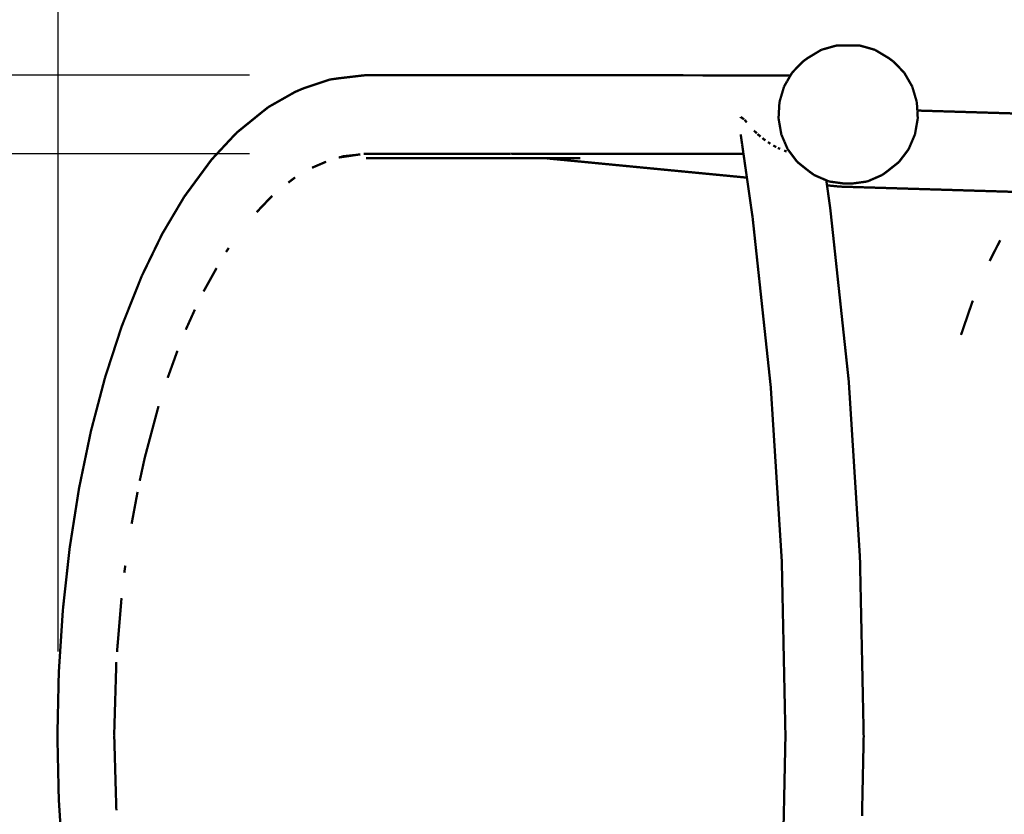
# Model space of a CAD drawing. Units: millimetres. Extents: x -5503 to 5502, y -7675 to 7677.
# Drawn here: x -3233 to -2810, y -34 to 307 of the extents above; entities that cross this region are included whole.
import ezdxf

# ---------------------------------------------------------------- set-up
doc = ezdxf.new("R2010")
doc.units = ezdxf.units.MM
doc.layers.add('ProfileEdges', color=7, linetype='Continuous')
doc.styles.add('arial', font='arial.ttf')
doc.dimstyles.new('IS_1-50(mm)', dxfattribs={"dimtxt": 100, "dimasz": 100, "dimexe": 10, "dimexo": 50, "dimgap": 10, "dimtad": 1, "dimdec": 0, "dimrnd": 0.5, "dimzin": 0, "dimtxsty": 'arial', "dimcen": 50, "dimclrd": 256, "dimclre": 256, "dimclrt": 256, "dimadec": 1, "dimazin": 0, "dimtfac": 1, "dimtdec": 0, "dimtmove": 0, "dimatfit": 3, "dimfxl": 0, "dimtolj": 1, "dimtzin": 0, "dimlwd": -1, "dimlwe": -1, "dimarcsym": 0})

# ---------------------------------------------------------------- blocks, each defined once
blk = doc.blocks.new('*D3')
for p, q in [((-3266.76, 1783.82), (-3828.95, 1783.82)), ((-3818.95, 1683.82), (-3818.95, -1683.55)), ((-3266.76, -1783.55), (-3828.95, -1783.55))]:
    blk.add_line(p, q)
for points in [[(-3802.28, 1683.82), (-3835.62, 1683.82), (-3818.95, 1783.82)], [(-3835.62, -1683.55), (-3802.28, -1683.55), (-3818.95, -1783.55)]]:
    blk.add_solid(points)
at = {"layer": 'Defpoints', "color": 0}
for p in [(-3216.76, 1783.82), (-3818.95, -1783.55), (-3216.76, -1783.55)]:
    blk.add_point(p, dxfattribs=at)
at = {"insert": (-3880.04, 0.14), "char_height": 100, "attachment_point": 5, "rotation": 90, "style": 'arial'}
blk.add_mtext('\\A1;3568', dxfattribs=at)
blk = doc.blocks.new('*D4')
for p, q in [((-3216.76, 1833.82), (-3216.76, 2270.2)), ((3950.15, 315.93), (3950.15, 2270.2)), ((3850.15, 2260.2), (-3116.76, 2260.2))]:
    blk.add_line(p, q)
for points in [[(-3116.76, 2276.87), (-3116.76, 2243.53), (-3216.76, 2260.2)], [(3850.15, 2243.53), (3850.15, 2276.87), (3950.15, 2260.2)]]:
    blk.add_solid(points)
at = {"layer": 'Defpoints', "color": 0}
for p in [(-3216.76, 2260.2), (-3216.76, 1783.82), (3950.15, 265.93)]:
    blk.add_point(p, dxfattribs=at)
at = {"insert": (366.69, 2321.26), "char_height": 100, "attachment_point": 5, "style": 'arial'}
blk.add_mtext('\\A1;7167', dxfattribs=at)
blk = doc.blocks.new('*D5')
for p, q in [((-3216.37, 36.25), (-3216.37, 537.73)), ((1966.83, 299), (1966.83, 537.73)), ((1866.83, 527.73), (-3116.37, 527.73))]:
    blk.add_line(p, q)
for points in [[(-3116.37, 544.4), (-3116.37, 511.07), (-3216.37, 527.73)], [(1866.83, 511.07), (1866.83, 544.4), (1966.83, 527.73)]]:
    blk.add_solid(points)
at = {"layer": 'Defpoints', "color": 0}
for p in [(-3216.37, 527.73), (1966.83, 249), (-3216.37, -13.75)]:
    blk.add_point(p, dxfattribs=at)
at = {"insert": (-624.77, 588.83), "char_height": 100, "attachment_point": 5, "style": 'arial'}
blk.add_mtext('\\A1;5183', dxfattribs=at)
blk = doc.blocks.new('*D6')
for p, q in [((-3134.11, 249.93), (-3344.91, 249.93)), ((-3334.91, 149.93), (-3334.91, -150.14)), ((-3133.14, -250.14), (-3344.91, -250.14))]:
    blk.add_line(p, q)
for points in [[(-3318.25, 149.93), (-3351.58, 149.93), (-3334.91, 249.93)], [(-3351.58, -150.14), (-3318.25, -150.14), (-3334.91, -250.14)]]:
    blk.add_solid(points)
at = {"layer": 'Defpoints', "color": 0}
for p in [(-3084.11, 249.93), (-3334.91, -250.14), (-3083.14, -250.14)]:
    blk.add_point(p, dxfattribs=at)
at = {"insert": (-3395.97, -0.1), "char_height": 100, "attachment_point": 5, "rotation": 90, "style": 'arial'}
blk.add_mtext('\\A1;500', dxfattribs=at)
blk = doc.blocks.new('*D7')
for p, q in [((-3134.11, 283.6), (-3527.42, 283.6)), ((-3517.42, 183.6), (-3517.42, -183.77)), ((-3133.14, -283.77), (-3527.42, -283.77))]:
    blk.add_line(p, q)
for points in [[(-3500.75, 183.6), (-3534.09, 183.6), (-3517.42, 283.6)], [(-3534.09, -183.77), (-3500.75, -183.77), (-3517.42, -283.77)]]:
    blk.add_solid(points)
at = {"layer": 'Defpoints', "color": 0}
for p in [(-3084.11, 283.6), (-3517.42, -283.77), (-3083.14, -283.77)]:
    blk.add_point(p, dxfattribs=at)
at = {"insert": (-3578.48, -0.09), "char_height": 100, "attachment_point": 5, "rotation": 90, "style": 'arial'}
blk.add_mtext('\\A1;568', dxfattribs=at)

msp = doc.modelspace()

# ---------------------------------------------------------------- linework, layer by layer
at = {"layer": 'ProfileEdges'}
for points in [[(-2881.89, 296.4, 1, 1, 0), (-2888.5, 294.54, 1, 1, 0)], [(-2881.89, 296.4, 1, 1, 0), (-2872.13, 296.4, 1, 1, 0)], [(-2865.52, 294.54, 1, 1, 0), (-2872.13, 296.4, 1, 1, 0)], [(-2888.5, 294.54, 1, 1, 0), (-2894.47, 290.94, 1, 1, 0)], [(-2859.55, 290.94, 1, 1, 0), (-2865.52, 294.54, 1, 1, 0)], [(-2896.4, 289.54, 1, 1, 0), (-2901.08, 284.73, 1, 1, 0)], [(-2896.4, 289.54, 1, 1, 0), (-2894.47, 290.94, 1, 1, 0)], [(-2859.55, 290.94, 1, 1, 0), (-2857.62, 289.54, 1, 1, 0)], [(-2852.94, 284.73, 1, 1, 0), (-2857.62, 289.54, 1, 1, 0)], [(-3095.85, 282.29, 1, 1, 0), (-3085.07, 283.56, 1, 1, 0)], [(-3084.11, 283.6, 1, 1, 0), (-3085.07, 283.56, 1, 1, 0)], [(-3084.11, 283.6, 1, 1, 0), (-2901.76, 283.56, 1, 1, 0)], [(-2901.91, 283.3, 1, 1, 0), (-2902.22, 282.77, 1, 1, 0)], [(-2901.76, 283.56, 1, 1, 0), (-2901.91, 283.3, 1, 1, 0)], [(-2901.08, 284.73, 1, 1, 0), (-2901.76, 283.56, 1, 1, 0)], [(-2852.94, 284.73, 1, 1, 0), (-2849.5, 278.79, 1, 1, 0)], [(-3099.62, 281.77, 1, 1, 0), (-3111.27, 277.86, 1, 1, 0)], [(-3095.85, 282.29, 1, 1, 0), (-3099.62, 281.77, 1, 1, 0)], [(-2904.52, 278.79, 1, 1, 0), (-2904.68, 278.28, 1, 1, 0)], [(-2903.98, 279.73, 1, 1, 0), (-2904.52, 278.79, 1, 1, 0)], [(-2903.26, 280.97, 1, 1, 0), (-2903.98, 279.73, 1, 1, 0)], [(-2903.24, 281.01, 1, 1, 0), (-2903.26, 280.97, 1, 1, 0)], [(-2902.67, 281.99, 1, 1, 0), (-2903.24, 281.01, 1, 1, 0)], [(-2902.22, 282.77, 1, 1, 0), (-2902.67, 281.99, 1, 1, 0)], [(-2849.5, 278.79, 1, 1, 0), (-2847.51, 272.11, 1, 1, 0)], [(-3126.03, 269.95, 1, 1, 0), (-3114.61, 276.42, 1, 1, 0)], [(-3114.61, 276.42, 1, 1, 0), (-3111.27, 277.86, 1, 1, 0)], [(-2905.69, 274.86, 1, 1, 0), (-2906.26, 272.95, 1, 1, 0)], [(-2905.16, 276.65, 1, 1, 0), (-2905.69, 274.86, 1, 1, 0)], [(-2904.68, 278.28, 1, 1, 0), (-2905.16, 276.65, 1, 1, 0)], [(-2906.58, 270.94, 1, 1, 0), (-2906.7, 268.86, 1, 1, 0)], [(-2906.51, 272.11, 1, 1, 0), (-2906.58, 270.94, 1, 1, 0)], [(-2906.26, 272.95, 1, 1, 0), (-2906.51, 272.11, 1, 1, 0)], [(-2847.51, 272.11, 1, 1, 0), (-2847.3, 268.45, 1, 1, 0)], [(-3128.67, 267.86, 1, 1, 0), (-3139.73, 258.89, 1, 1, 0)], [(-3126.03, 269.95, 1, 1, 0), (-3128.67, 267.86, 1, 1, 0)], [(-2906.82, 266.75, 1, 1, 0), (-2906.91, 265.09, 1, 1, 0)], [(-2906.7, 268.86, 1, 1, 0), (-2906.82, 266.75, 1, 1, 0)], [(-2759.73, 265.82, 1, 1, 0), (-2847.3, 268.45, 1, 1, 0)], [(-2847.3, 268.45, 1, 1, 0), (-2847.3, 268.33, 1, 1, 0)], [(-2847.3, 268.33, 1, 1, 0), (-2847.27, 267.98, 1, 1, 0)], [(-2847.27, 267.98, 1, 1, 0), (-2847.27, 267.92, 1, 1, 0)], [(-2847.27, 267.92, 1, 1, 0), (-2847.22, 267.07, 1, 1, 0)], [(-2847.22, 267.07, 1, 1, 0), (-2847.21, 266.87, 1, 1, 0)], [(-2847.21, 266.87, 1, 1, 0), (-2847.2, 266.67, 1, 1, 0)], [(-2847.2, 266.67, 1, 1, 0), (-2847.12, 265.36, 1, 1, 0)], [(-2923.18, 265.69, 1, 1, 0), (-2923.22, 265.36, 1, 1, 0)], [(-2921.78, 264.73, 1, 1, 0), (-2923.18, 265.69, 1, 1, 0)], [(-2921.69, 264.63, 1, 1, 0), (-2921.78, 264.73, 1, 1, 0)], [(-2921.69, 264.63, 1, 1, 0), (-2921.65, 264.63, 1, 1, 0)], [(-2920.79, 263.62, 1, 1, 0), (-2921.43, 264.49, 1, 1, 0)], [(-2920.56, 263.35, 1, 1, 0), (-2920.79, 263.62, 1, 1, 0)], [(-2906.91, 265.09, 1, 1, 0), (-2906.83, 264.63, 1, 1, 0)], [(-2906.83, 264.63, 1, 1, 0), (-2906.47, 262.55, 1, 1, 0)], [(-2906.47, 262.55, 1, 1, 0), (-2906.12, 260.54, 1, 1, 0)], [(-2847.58, 262.36, 1, 1, 0), (-2847.95, 260.28, 1, 1, 0)], [(-2847.46, 263.06, 1, 1, 0), (-2847.58, 262.36, 1, 1, 0)], [(-2847.16, 264.78, 1, 1, 0), (-2847.46, 263.06, 1, 1, 0)], [(-2847.11, 265.09, 1, 1, 0), (-2847.16, 264.78, 1, 1, 0)], [(-2847.12, 265.36, 1, 1, 0), (-2847.11, 265.18, 1, 1, 0)], [(-2847.11, 265.18, 1, 1, 0), (-2847.11, 265.09, 1, 1, 0)], [(-3139.73, 258.89, 1, 1, 0), (-3150.39, 247.45, 1, 1, 0)], [(-2923.16, 258.25, 1, 1, 0), (-2923.15, 258.09, 1, 1, 0)], [(-2922.97, 256.84, 1, 1, 0), (-2923.15, 258.09, 1, 1, 0)], [(-2917.27, 259.62, 1, 1, 0), (-2917.49, 259.87, 1, 1, 0)], [(-2916.45, 258.85, 1, 1, 0), (-2917.27, 259.62, 1, 1, 0)], [(-2916.23, 258.63, 1, 1, 0), (-2916.45, 258.85, 1, 1, 0)], [(-2914.63, 257.24, 1, 1, 0), (-2915.94, 258.37, 1, 1, 0)], [(-2906.12, 260.54, 1, 1, 0), (-2905.79, 258.63, 1, 1, 0)], [(-2905.79, 258.63, 1, 1, 0), (-2905.71, 258.18, 1, 1, 0)], [(-2905.71, 258.18, 1, 1, 0), (-2905.13, 256.84, 1, 1, 0)], [(-2848.66, 257.38, 1, 1, 0), (-2848.31, 258.18, 1, 1, 0)], [(-2848.04, 259.76, 1, 1, 0), (-2848.31, 258.18, 1, 1, 0)], [(-2847.95, 260.28, 1, 1, 0), (-2848.04, 259.76, 1, 1, 0)], [(-2922.73, 255.21, 1, 1, 0), (-2922.97, 256.84, 1, 1, 0)], [(-2922.71, 255.07, 1, 1, 0), (-2922.73, 255.21, 1, 1, 0)], [(-2922.53, 253.8, 1, 1, 0), (-2922.71, 255.07, 1, 1, 0)], [(-2922.53, 253.76, 1, 1, 0), (-2922.53, 253.8, 1, 1, 0)], [(-2922.35, 252.52, 1, 1, 0), (-2922.53, 253.76, 1, 1, 0)], [(-2913.15, 256.07, 1, 1, 0), (-2913.84, 256.62, 1, 1, 0)], [(-2912.53, 255.63, 1, 1, 0), (-2913.15, 256.07, 1, 1, 0)], [(-2911.01, 254.56, 1, 1, 0), (-2911.47, 254.89, 1, 1, 0)], [(-2910.41, 254.21, 1, 1, 0), (-2911.01, 254.56, 1, 1, 0)], [(-2908.65, 253.15, 1, 1, 0), (-2909.17, 253.46, 1, 1, 0)], [(-2905.13, 256.84, 1, 1, 0), (-2904.43, 255.21, 1, 1, 0)], [(-2904.43, 255.21, 1, 1, 0), (-2904.42, 255.18, 1, 1, 0)], [(-2904.42, 255.18, 1, 1, 0), (-2903.81, 253.76, 1, 1, 0)], [(-2903.81, 253.76, 1, 1, 0), (-2903.27, 252.52, 1, 1, 0)], [(-2851.05, 251.82, 1, 1, 0), (-2850.18, 253.84, 1, 1, 0)], [(-2850.18, 253.84, 1, 1, 0), (-2850.02, 254.22, 1, 1, 0)], [(-2850.02, 254.22, 1, 1, 0), (-2849.87, 254.56, 1, 1, 0)], [(-2849.87, 254.56, 1, 1, 0), (-2848.76, 257.15, 1, 1, 0)], [(-2848.76, 257.15, 1, 1, 0), (-2848.66, 257.38, 1, 1, 0)], [(-3094.61, 248.73, 1, 1, 0), (-3091.37, 249.07, 1, 1, 0)], [(-3088.43, 249.38, 1, 1, 0), (-3091.98, 248.86, 1, 1, 0)], [(-3091.37, 249.07, 1, 1, 0), (-3091.98, 248.86, 1, 1, 0)], [(-3091.37, 249.07, 1, 1, 0), (-3088.43, 249.38, 1, 1, 0)], [(-3086.51, 249.65, 1, 1, 0), (-3088.43, 249.38, 1, 1, 0)], [(-3085.07, 249.93, 1, 1, 0), (-3084.11, 249.93, 1, 1, 0)], [(-3084.11, 249.93, 1, 1, 0), (-3022.07, 249.93, 1, 1, 0)], [(-3022.07, 249.93, 1, 1, 0), (-3022, 249.93, 1, 1, 0)], [(-3022, 249.93, 1, 1, 0), (-3021.96, 249.92, 1, 1, 0)], [(-3021.96, 249.92, 1, 1, 0), (-3021.91, 249.92, 1, 1, 0)], [(-3021.91, 249.92, 1, 1, 0), (-3021.88, 249.93, 1, 1, 0)], [(-3021.88, 249.93, 1, 1, 0), (-3021.8, 249.9, 1, 1, 0)], [(-3021.8, 249.9, 1, 1, 0), (-3021.75, 249.9, 1, 1, 0)], [(-3021.75, 249.9, 1, 1, 0), (-3021.67, 249.9, 1, 1, 0)], [(-3021.67, 249.9, 1, 1, 0), (-3021.58, 249.89, 1, 1, 0)], [(-3021.58, 249.89, 1, 1, 0), (-3021.38, 249.9, 1, 1, 0)], [(-3021.38, 249.9, 1, 1, 0), (-3017.14, 249.93, 1, 1, 0)], [(-3002.65, 249.93, 1, 1, 0), (-3017.14, 249.93, 1, 1, 0)], [(-3002.65, 249.93, 1, 1, 0), (-3001.6, 249.93, 1, 1, 0)], [(-3001.8, 249.7, 1, 1, 0), (-3001.6, 249.93, 1, 1, 0)], [(-3001.6, 249.93, 1, 1, 0), (-2999.25, 249.93, 1, 1, 0)], [(-2999.25, 249.93, 1, 1, 0), (-2996.64, 249.93, 1, 1, 0)], [(-2996.64, 249.93, 1, 1, 0), (-2995.73, 249.93, 1, 1, 0)], [(-2995.73, 249.93, 1, 1, 0), (-2977.77, 249.93, 1, 1, 0)], [(-2977.77, 249.93, 1, 1, 0), (-2970.15, 249.93, 1, 1, 0)], [(-2970.15, 249.93, 1, 1, 0), (-2963.06, 249.93, 1, 1, 0)], [(-2963.06, 249.93, 1, 1, 0), (-2951.42, 249.93, 1, 1, 0)], [(-2951.42, 249.93, 1, 1, 0), (-2940.84, 249.93, 1, 1, 0)], [(-2940.84, 249.93, 1, 1, 0), (-2925.75, 249.93, 1, 1, 0)], [(-2925.75, 249.93, 1, 1, 0), (-2921.98, 249.93, 1, 1, 0)], [(-2922.2, 251.5, 1, 1, 0), (-2922.35, 252.52, 1, 1, 0)], [(-2922.09, 250.72, 1, 1, 0), (-2922.2, 251.5, 1, 1, 0)], [(-2922.08, 250.67, 1, 1, 0), (-2922.09, 250.72, 1, 1, 0)], [(-2922.02, 250.23, 1, 1, 0), (-2922.08, 250.67, 1, 1, 0)], [(-2922.01, 250.19, 1, 1, 0), (-2922.02, 250.23, 1, 1, 0)], [(-2921.98, 249.93, 1, 1, 0), (-2922.01, 250.19, 1, 1, 0)], [(-2921.93, 249.59, 1, 1, 0), (-2921.98, 249.93, 1, 1, 0)], [(-2921.67, 247.8, 1, 1, 0), (-2921.93, 249.59, 1, 1, 0)], [(-2907.87, 252.76, 1, 1, 0), (-2908.65, 253.15, 1, 1, 0)], [(-2906.81, 252.22, 1, 1, 0), (-2907.17, 252.4, 1, 1, 0)], [(-2906.21, 251.97, 1, 1, 0), (-2906.81, 252.22, 1, 1, 0)], [(-2904.05, 251.09, 1, 1, 0), (-2904.52, 251.28, 1, 1, 0)], [(-2903.44, 250.88, 1, 1, 0), (-2904.05, 251.09, 1, 1, 0)], [(-2903.27, 252.52, 1, 1, 0), (-2902.97, 251.82, 1, 1, 0)], [(-2902.97, 251.82, 1, 1, 0), (-2902.73, 251.5, 1, 1, 0)], [(-2902.73, 251.5, 1, 1, 0), (-2902.14, 250.72, 1, 1, 0)], [(-2902.14, 250.72, 1, 1, 0), (-2901.97, 250.49, 1, 1, 0)], [(-2901.97, 250.49, 1, 1, 0), (-2900.97, 249.17, 1, 1, 0)], [(-2900.97, 249.17, 1, 1, 0), (-2899, 246.57, 1, 1, 0)], [(-2854.09, 247.8, 1, 1, 0), (-2852.05, 250.49, 1, 1, 0)], [(-2852.05, 250.49, 1, 1, 0), (-2851.56, 251.14, 1, 1, 0)], [(-2851.56, 251.14, 1, 1, 0), (-2851.05, 251.82, 1, 1, 0)], [(-3162.19, 231.43, 1, 1, 0), (-3152.11, 245.13, 1, 1, 0)], [(-3150.39, 247.45, 1, 1, 0), (-3152.11, 245.13, 1, 1, 0)], [(-3103.77, 245.4, 1, 1, 0), (-3107.31, 243.88, 1, 1, 0)], [(-3101.23, 246.49, 1, 1, 0), (-3103.77, 245.4, 1, 1, 0)], [(-3091.98, 248.86, 1, 1, 0), (-3095.83, 248.31, 1, 1, 0)], [(-3017.14, 248, 1, 1, 0), (-3084.1, 248, 1, 1, 0)], [(-3017.14, 248, 1, 1, 0), (-3006.87, 248, 1, 1, 0)], [(-3006.87, 248, 1, 1, 0), (-3005.81, 247.86, 1, 1, 0)], [(-3006.02, 248, 1, 1, 0), (-3006.87, 248, 1, 1, 0)], [(-3004.38, 248, 1, 1, 0), (-3006.02, 248, 1, 1, 0)], [(-3005.81, 247.86, 1, 1, 0), (-3004.7, 247.83, 1, 1, 0)], [(-2987.18, 246.07, 1, 1, 0), (-3005.81, 247.86, 1, 1, 0)], [(-3004.7, 247.83, 1, 1, 0), (-3004.17, 247.96, 1, 1, 0)], [(-3004.11, 248, 1, 1, 0), (-3004.38, 248, 1, 1, 0)], [(-3004.17, 247.96, 1, 1, 0), (-3004.11, 248, 1, 1, 0)], [(-2996.98, 248, 1, 1, 0), (-3004.11, 248, 1, 1, 0)], [(-2996.52, 248, 1, 1, 0), (-2996.98, 248, 1, 1, 0)], [(-2991.98, 248, 1, 1, 0), (-2996.52, 248, 1, 1, 0)], [(-2963.34, 243.77, 1, 1, 0), (-2987.18, 246.07, 1, 1, 0)], [(-2921.56, 247.06, 1, 1, 0), (-2921.67, 247.8, 1, 1, 0)], [(-2921.48, 246.45, 1, 1, 0), (-2921.56, 247.06, 1, 1, 0)], [(-2921.25, 244.85, 1, 1, 0), (-2921.48, 246.45, 1, 1, 0)], [(-2921.2, 244.49, 1, 1, 0), (-2921.25, 244.85, 1, 1, 0)], [(-2899, 246.57, 1, 1, 0), (-2898.88, 246.4, 1, 1, 0)], [(-2898.88, 246.4, 1, 1, 0), (-2898.28, 245.92, 1, 1, 0)], [(-2898.28, 245.92, 1, 1, 0), (-2896.54, 244.54, 1, 1, 0)], [(-2857.31, 244.67, 1, 1, 0), (-2855.14, 246.4, 1, 1, 0)], [(-2855.14, 246.4, 1, 1, 0), (-2854.5, 247.25, 1, 1, 0)], [(-2854.5, 247.25, 1, 1, 0), (-2854.09, 247.8, 1, 1, 0)], [(-2932.44, 240.8, 1, 1, 0), (-2963.34, 243.77, 1, 1, 0)], [(-2932.44, 240.8, 1, 1, 0), (-2929.95, 240.56, 1, 1, 0)], [(-2921.1, 243.81, 1, 1, 0), (-2921.2, 244.49, 1, 1, 0)], [(-2920.91, 242.49, 1, 1, 0), (-2921.1, 243.81, 1, 1, 0)], [(-2920.9, 242.39, 1, 1, 0), (-2920.91, 242.49, 1, 1, 0)], [(-2920.85, 242.1, 1, 1, 0), (-2920.9, 242.39, 1, 1, 0)], [(-2920.71, 241.1, 1, 1, 0), (-2920.85, 242.1, 1, 1, 0)], [(-2920.67, 240.8, 1, 1, 0), (-2920.71, 241.1, 1, 1, 0)], [(-2920.58, 240.18, 1, 1, 0), (-2920.67, 240.8, 1, 1, 0)], [(-2896.54, 244.54, 1, 1, 0), (-2895.37, 243.61, 1, 1, 0)], [(-2895.37, 243.61, 1, 1, 0), (-2894.89, 243.23, 1, 1, 0)], [(-2894.89, 243.23, 1, 1, 0), (-2893.93, 242.46, 1, 1, 0)], [(-2893.93, 242.46, 1, 1, 0), (-2893.68, 242.27, 1, 1, 0)], [(-2893.68, 242.27, 1, 1, 0), (-2892.46, 241.39, 1, 1, 0)], [(-2892.46, 241.39, 1, 1, 0), (-2891.59, 240.75, 1, 1, 0)], [(-2891.24, 240.6, 1, 1, 0), (-2891.59, 240.75, 1, 1, 0)], [(-2890.87, 240.44, 1, 1, 0), (-2891.24, 240.6, 1, 1, 0)], [(-2864.67, 239.78, 1, 1, 0), (-2862.43, 240.75, 1, 1, 0)], [(-2862.43, 240.75, 1, 1, 0), (-2860.85, 241.9, 1, 1, 0)], [(-2860.85, 241.9, 1, 1, 0), (-2860.67, 242.03, 1, 1, 0)], [(-2860.67, 242.03, 1, 1, 0), (-2860.34, 242.27, 1, 1, 0)], [(-2860.34, 242.27, 1, 1, 0), (-2857.63, 244.42, 1, 1, 0)], [(-2857.63, 244.42, 1, 1, 0), (-2857.31, 244.67, 1, 1, 0)], [(-3114.98, 239.42, 1, 1, 0), (-3117.48, 237.5, 1, 1, 0)], [(-3114.63, 239.71, 1, 1, 0), (-3114.98, 239.42, 1, 1, 0)], [(-3114.63, 239.71, 1, 1, 0), (-3114.58, 239.73, 1, 1, 0)], [(-3114.58, 239.73, 1, 1, 0), (-3114.55, 239.75, 1, 1, 0)], [(-2929.95, 240.56, 1, 1, 0), (-2920.97, 239.69, 1, 1, 0)], [(-2920.97, 239.69, 1, 1, 0), (-2920.5, 239.65, 1, 1, 0)], [(-2920.54, 239.92, 1, 1, 0), (-2920.58, 240.18, 1, 1, 0)], [(-2920.53, 239.86, 1, 1, 0), (-2920.54, 239.92, 1, 1, 0)], [(-2920.5, 239.65, 1, 1, 0), (-2920.53, 239.86, 1, 1, 0)], [(-2919.82, 234.9, 1, 1, 0), (-2920.5, 239.65, 1, 1, 0)], [(-2889.54, 239.86, 1, 1, 0), (-2890.87, 240.44, 1, 1, 0)], [(-2888.74, 239.52, 1, 1, 0), (-2889.54, 239.86, 1, 1, 0)], [(-2888.59, 239.45, 1, 1, 0), (-2888.74, 239.52, 1, 1, 0)], [(-2888.18, 239.28, 1, 1, 0), (-2888.59, 239.45, 1, 1, 0)], [(-2887.21, 238.85, 1, 1, 0), (-2888.18, 239.28, 1, 1, 0)], [(-2887.04, 238.78, 1, 1, 0), (-2887.21, 238.85, 1, 1, 0)], [(-2886.94, 238.74, 1, 1, 0), (-2887.04, 238.78, 1, 1, 0)], [(-2886.83, 238.69, 1, 1, 0), (-2886.94, 238.74, 1, 1, 0)], [(-2886.48, 238.54, 1, 1, 0), (-2886.83, 238.69, 1, 1, 0)], [(-2886.4, 238.5, 1, 1, 0), (-2886.48, 238.54, 1, 1, 0)], [(-2885.25, 238, 1, 1, 0), (-2886.4, 238.5, 1, 1, 0)], [(-2886.4, 238.5, 1, 1, 0), (-2886.27, 237.59, 1, 1, 0)], [(-2886.27, 237.59, 1, 1, 0), (-2886.26, 237.53, 1, 1, 0)], [(-2886.26, 237.53, 1, 1, 0), (-2886.14, 236.66, 1, 1, 0)], [(-2886.14, 236.66, 1, 1, 0), (-2886.13, 236.6, 1, 1, 0)], [(-2886.13, 236.6, 1, 1, 0), (-2886.09, 236.33, 1, 1, 0)], [(-2885.25, 238, 1, 1, 0), (-2878.48, 237.07, 1, 1, 0)], [(-2878.48, 237.07, 1, 1, 0), (-2876.88, 237.07, 1, 1, 0)], [(-2876.88, 237.07, 1, 1, 0), (-2875.54, 237.07, 1, 1, 0)], [(-2875.54, 237.07, 1, 1, 0), (-2870.16, 237.81, 1, 1, 0)], [(-2870.16, 237.81, 1, 1, 0), (-2869.62, 237.89, 1, 1, 0)], [(-2869.62, 237.89, 1, 1, 0), (-2868.77, 238, 1, 1, 0)], [(-2868.77, 238, 1, 1, 0), (-2865.13, 239.58, 1, 1, 0)], [(-2865.13, 239.58, 1, 1, 0), (-2864.86, 239.7, 1, 1, 0)], [(-2864.86, 239.7, 1, 1, 0), (-2864.67, 239.78, 1, 1, 0)], [(-2918.75, 227.4, 1, 1, 0), (-2919.82, 234.9, 1, 1, 0)], [(-2880.51, 235.79, 1, 1, 0), (-2886.09, 236.33, 1, 1, 0)], [(-2886.09, 236.33, 1, 1, 0), (-2885.74, 233.84, 1, 1, 0)], [(-2885.74, 233.84, 1, 1, 0), (-2884.7, 226.43, 1, 1, 0)], [(-2880.51, 235.79, 1, 1, 0), (-2797.21, 233.28, 1, 1, 0)], [(-3162.19, 231.43, 1, 1, 0), (-3171.66, 215.46, 1, 1, 0)], [(-3124.9, 231.32, 1, 1, 0), (-3131.06, 224.84, 1, 1, 0)], [(-3124.37, 231.88, 1, 1, 0), (-3124.9, 231.32, 1, 1, 0)], [(-2918.72, 227.22, 1, 1, 0), (-2918.75, 227.4, 1, 1, 0)], [(-2918.62, 226.54, 1, 1, 0), (-2918.72, 227.22, 1, 1, 0)], [(-2918.21, 223.66, 1, 1, 0), (-2918.62, 226.54, 1, 1, 0)], [(-2918.06, 222.66, 1, 1, 0), (-2918.21, 223.66, 1, 1, 0)], [(-2884.7, 226.43, 1, 1, 0), (-2884.54, 225, 1, 1, 0)], [(-2884.54, 225, 1, 1, 0), (-2884.53, 224.88, 1, 1, 0)], [(-2884.53, 224.88, 1, 1, 0), (-2884.48, 224.41, 1, 1, 0)], [(-2884.48, 224.41, 1, 1, 0), (-2884.27, 222.41, 1, 1, 0)], [(-2918.06, 222.66, 1, 1, 0), (-2917.74, 219.62, 1, 1, 0)], [(-2917.74, 219.62, 1, 1, 0), (-2917.68, 219.1, 1, 1, 0)], [(-2884.27, 222.41, 1, 1, 0), (-2883.97, 219.62, 1, 1, 0)], [(-2883.97, 219.62, 1, 1, 0), (-2883.9, 219.01, 1, 1, 0)], [(-3171.66, 215.46, 1, 1, 0), (-3180.44, 197.38, 1, 1, 0)], [(-2917.68, 219.1, 1, 1, 0), (-2917.24, 214.99, 1, 1, 0)], [(-2883.9, 219.01, 1, 1, 0), (-2883.39, 214.27, 1, 1, 0)], [(-2917.24, 214.99, 1, 1, 0), (-2916.58, 208.84, 1, 1, 0)], [(-2883.39, 214.27, 1, 1, 0), (-2882.63, 207.16, 1, 1, 0)], [(-2814.64, 207, 1, 1, 0), (-2811.7, 212.74, 1, 1, 0)], [(-3143.69, 208.51, 1, 1, 0), (-3144.24, 207.69, 1, 1, 0)], [(-3143.07, 209.45, 1, 1, 0), (-3143.69, 208.51, 1, 1, 0)], [(-2916.58, 208.84, 1, 1, 0), (-2915.26, 196.53, 1, 1, 0)], [(-2882.63, 207.16, 1, 1, 0), (-2881.11, 192.93, 1, 1, 0)], [(-2816.23, 203.87, 1, 1, 0), (-2814.64, 207, 1, 1, 0)], [(-3148.29, 200.82, 1, 1, 0), (-3152.07, 194.02, 1, 1, 0)], [(-3180.44, 197.38, 1, 1, 0), (-3188.43, 177.33, 1, 1, 0)], [(-2915.26, 196.53, 1, 1, 0), (-2915.17, 195.66, 1, 1, 0)], [(-2915.17, 195.66, 1, 1, 0), (-2915.14, 195.4, 1, 1, 0)], [(-2915.14, 195.4, 1, 1, 0), (-2914.89, 193.11, 1, 1, 0)], [(-3152.07, 194.02, 1, 1, 0), (-3153.88, 190.76, 1, 1, 0)], [(-2914.89, 193.11, 1, 1, 0), (-2914.65, 190.81, 1, 1, 0)], [(-2914.65, 190.81, 1, 1, 0), (-2914.13, 185.99, 1, 1, 0)], [(-2881.11, 192.93, 1, 1, 0), (-2881, 191.92, 1, 1, 0)], [(-2881, 191.92, 1, 1, 0), (-2880.98, 191.76, 1, 1, 0)], [(-2880.98, 191.76, 1, 1, 0), (-2880.83, 190.33, 1, 1, 0)], [(-2880.83, 190.33, 1, 1, 0), (-2880.67, 188.89, 1, 1, 0)], [(-2914.13, 185.99, 1, 1, 0), (-2914.1, 185.69, 1, 1, 0)], [(-2914.1, 185.69, 1, 1, 0), (-2913.02, 175.61, 1, 1, 0)], [(-2880.67, 188.89, 1, 1, 0), (-2880.35, 185.87, 1, 1, 0)], [(-2880.35, 185.87, 1, 1, 0), (-2880.33, 185.68, 1, 1, 0)], [(-2880.33, 185.68, 1, 1, 0), (-2879.1, 174.19, 1, 1, 0)], [(-2828.54, 172.09, 1, 1, 0), (-2823.88, 185.68, 1, 1, 0)], [(-2823.88, 185.68, 1, 1, 0), (-2823.43, 186.85, 1, 1, 0)], [(-3157.64, 182.97, 1, 1, 0), (-3160.05, 177.62, 1, 1, 0)], [(-3188.43, 177.33, 1, 1, 0), (-3189.13, 175.52, 1, 1, 0)], [(-3160.05, 177.62, 1, 1, 0), (-3161.52, 174.37, 1, 1, 0)], [(-3196.18, 153.9, 1, 1, 0), (-3189.13, 175.52, 1, 1, 0)], [(-2913.02, 175.61, 1, 1, 0), (-2912.71, 172.75, 1, 1, 0)], [(-2879.1, 174.19, 1, 1, 0), (-2878.75, 170.93, 1, 1, 0)], [(-2912.71, 172.75, 1, 1, 0), (-2911.08, 157.55, 1, 1, 0)], [(-2878.75, 170.93, 1, 1, 0), (-2876.89, 153.62, 1, 1, 0)], [(-3165.11, 165.3, 1, 1, 0), (-3167.21, 159.47, 1, 1, 0)], [(-3167.21, 159.47, 1, 1, 0), (-3169.3, 153.69, 1, 1, 0)], [(-2911.08, 157.55, 1, 1, 0), (-2910.41, 151.26, 1, 1, 0)], [(-3196.18, 153.9, 1, 1, 0), (-3202.03, 131.68, 1, 1, 0)], [(-2876.89, 153.62, 1, 1, 0), (-2876.75, 152.27, 1, 1, 0)], [(-2876.75, 152.27, 1, 1, 0), (-2876.38, 146.48, 1, 1, 0)], [(-2910.41, 151.26, 1, 1, 0), (-2910.24, 149.74, 1, 1, 0)], [(-2910.24, 149.74, 1, 1, 0), (-2910.1, 147.48, 1, 1, 0)], [(-2910.1, 147.48, 1, 1, 0), (-2910.08, 147.07, 1, 1, 0)], [(-2910.08, 147.07, 1, 1, 0), (-2909.8, 142.66, 1, 1, 0)], [(-2876.38, 146.48, 1, 1, 0), (-2876.25, 144.45, 1, 1, 0)], [(-2876.25, 144.45, 1, 1, 0), (-2876.24, 144.23, 1, 1, 0)], [(-2876.24, 144.23, 1, 1, 0), (-2876.09, 141.86, 1, 1, 0)], [(-3173.71, 139.74, 1, 1, 0), (-3178.99, 119.97, 1, 1, 0)], [(-3173.24, 141.53, 1, 1, 0), (-3173.71, 139.74, 1, 1, 0)], [(-2909.8, 142.66, 1, 1, 0), (-2909.69, 140.95, 1, 1, 0)], [(-2909.69, 140.95, 1, 1, 0), (-2908.66, 124.73, 1, 1, 0)], [(-2876.09, 141.86, 1, 1, 0), (-2876.03, 140.94, 1, 1, 0)], [(-2876.03, 140.94, 1, 1, 0), (-2874.87, 122.65, 1, 1, 0)], [(-3207.38, 106.22, 1, 1, 0), (-3202.28, 130.73, 1, 1, 0)], [(-3202.28, 130.73, 1, 1, 0), (-3202.03, 131.68, 1, 1, 0)], [(-2908.66, 124.73, 1, 1, 0), (-2908.04, 115.03, 1, 1, 0)], [(-2874.87, 122.65, 1, 1, 0), (-2874.18, 111.71, 1, 1, 0)], [(-3181.31, 109.45, 1, 1, 0), (-3179.31, 118.63, 1, 1, 0)], [(-3178.99, 119.97, 1, 1, 0), (-3179.31, 118.63, 1, 1, 0)], [(-2908.04, 115.03, 1, 1, 0), (-2907.76, 110.59, 1, 1, 0)], [(-2907.76, 110.59, 1, 1, 0), (-2906.68, 93.57, 1, 1, 0)], [(-2874.18, 111.71, 1, 1, 0), (-2874.04, 109.59, 1, 1, 0)], [(-2874.04, 109.59, 1, 1, 0), (-2872.83, 90.45, 1, 1, 0)], [(-3211.4, 80.62, 1, 1, 0), (-3207.38, 106.22, 1, 1, 0)], [(-3182.23, 104.69, 1, 1, 0), (-3183.79, 96.34, 1, 1, 0)], [(-3183.79, 96.34, 1, 1, 0), (-3184.78, 91.04, 1, 1, 0)], [(-2906.68, 93.57, 1, 1, 0), (-2906.57, 91.72, 1, 1, 0)], [(-2906.57, 91.72, 1, 1, 0), (-2906.33, 88, 1, 1, 0)], [(-2872.83, 90.45, 1, 1, 0), (-2872.78, 89.64, 1, 1, 0)], [(-2872.78, 89.64, 1, 1, 0), (-2872.67, 87.99, 1, 1, 0)], [(-2906.33, 88, 1, 1, 0), (-2905.52, 75.22, 1, 1, 0)], [(-2872.67, 87.99, 1, 1, 0), (-2871.94, 76.49, 1, 1, 0)], [(-3211.4, 80.62, 1, 1, 0), (-3214.31, 54.18, 1, 1, 0)], [(-2871.94, 76.49, 1, 1, 0), (-2871.82, 70.75, 1, 1, 0)], [(-3187.93, 70, 1, 1, 0), (-3187.51, 73.08, 1, 1, 0)], [(-2905.52, 75.22, 1, 1, 0), (-2905.46, 72.6, 1, 1, 0)], [(-2905.46, 72.6, 1, 1, 0), (-2905.33, 66.38, 1, 1, 0)], [(-2871.82, 70.75, 1, 1, 0), (-2871.68, 63.77, 1, 1, 0)], [(-2905.33, 66.38, 1, 1, 0), (-2905.27, 63.24, 1, 1, 0)], [(-2905.27, 63.24, 1, 1, 0), (-2904.75, 38.78, 1, 1, 0)], [(-2871.68, 63.77, 1, 1, 0), (-2871.65, 62.5, 1, 1, 0)], [(-3189.25, 57.57, 1, 1, 0), (-3189.12, 59.11, 1, 1, 0)], [(-2871.65, 62.5, 1, 1, 0), (-2871.07, 35.13, 1, 1, 0)], [(-3189.26, 57.51, 1, 1, 0), (-3189.96, 49.1, 1, 1, 0)], [(-3189.26, 57.51, 1, 1, 0), (-3189.25, 57.57, 1, 1, 0)], [(-3214.31, 54.18, 1, 1, 0), (-3216.07, 27.18, 1, 1, 0)], [(-3189.96, 49.1, 1, 1, 0), (-3191.06, 35.99, 1, 1, 0)], [(-2904.75, 38.78, 1, 1, 0), (-2904.73, 37.45, 1, 1, 0)], [(-2904.73, 37.45, 1, 1, 0), (-2904.63, 32.92, 1, 1, 0)], [(-2871.07, 35.13, 1, 1, 0), (-2871.06, 34.63, 1, 1, 0)], [(-2871.06, 34.63, 1, 1, 0), (-2871.03, 32.92, 1, 1, 0)], [(-3191.35, 31.62, 1, 1, 0), (-3191.56, 24.62, 1, 1, 0)], [(-2904.63, 32.92, 1, 1, 0), (-2904.58, 30.39, 1, 1, 0)], [(-2904.58, 30.39, 1, 1, 0), (-2904.57, 29.91, 1, 1, 0)], [(-2904.57, 29.91, 1, 1, 0), (-2904.04, 4.63, 1, 1, 0)], [(-2871.03, 32.92, 1, 1, 0), (-2870.97, 30.09, 1, 1, 0)], [(-2870.97, 30.09, 1, 1, 0), (-2870.96, 29.91, 1, 1, 0)], [(-2870.96, 29.91, 1, 1, 0), (-2870.37, 1.67, 1, 1, 0)], [(-3216.07, 27.18, 1, 1, 0), (-3216.66, -0.1, 1, 1, 0)], [(-3191.56, 24.62, 1, 1, 0), (-3192.25, 1.38, 1, 1, 0)], [(-2904.04, 4.63, 1, 1, 0), (-2903.94, 0.16, 1, 1, 0)], [(-3216.07, -27.39, 1, 1, 0), (-3216.66, -0.1, 1, 1, 0)], [(-3192.25, 1.38, 1, 1, 0), (-3192.26, 0, 1, 1, 0)], [(-3192.25, -0.1, 1, 1, 0), (-3192.26, 0, 1, 1, 0)], [(-3192.25, -0.1, 1, 1, 0), (-3191.55, -24.83, 1, 1, 0)], [(-2903.94, -0.1, 1, 1, 0), (-2904.46, -25.04, 1, 1, 0)], [(-2903.94, 0.16, 1, 1, 0), (-2903.94, -0.1, 1, 1, 0)], [(-2870.33, -0.1, 1, 1, 0), (-2870.92, -28.09, 1, 1, 0)], [(-2870.37, 1.67, 1, 1, 0), (-2870.34, 0.06, 1, 1, 0)], [(-2870.34, 0.06, 1, 1, 0), (-2870.33, -0.1, 1, 1, 0)], [(-3191.33, -32.06, 1, 1, 0), (-3191.55, -24.83, 1, 1, 0)], [(-2904.46, -25.04, 1, 1, 0), (-2904.56, -29.91, 1, 1, 0)], [(-3216.04, -27.84, 1, 1, 0), (-3216.07, -27.39, 1, 1, 0)], [(-3214.31, -54.39, 1, 1, 0), (-3216.04, -27.84, 1, 1, 0)], [(-2904.56, -29.91, 1, 1, 0), (-2904.57, -30.39, 1, 1, 0)], [(-2870.96, -30.09, 1, 1, 0), (-2871.02, -32.92, 1, 1, 0)], [(-2870.92, -28.09, 1, 1, 0), (-2870.96, -29.91, 1, 1, 0)], [(-2870.96, -29.91, 1, 1, 0), (-2870.96, -30.09, 1, 1, 0)], [(-2904.63, -32.92, 1, 1, 0), (-2904.72, -37.11, 1, 1, 0)], [(-2904.57, -30.39, 1, 1, 0), (-2904.63, -32.92, 1, 1, 0)], [(-2871.02, -32.92, 1, 1, 0), (-2871.06, -34.5, 1, 1, 0)]]:
    msp.add_lwpolyline(points, format="xyseb", dxfattribs=at)

# ---------------------------------------------------------------- dimensions: what is measured, and where the dimension line sits
for base, p1, p2, picture, middle in [((-3216.76, 2260.2), (3950.15, 265.93), (-3216.76, 1783.82), '*D4', (366.69, 2321.26)), ((-3216.37, 527.73), (1966.83, 249), (-3216.37, -13.75), '*D5', (-624.77, 588.83))]:
    dim = msp.add_linear_dim(base=base, p1=p1, p2=p2, dimstyle='IS_1-50(mm)')
    dim.commit()
    dim.dimension.update_dxf_attribs({"geometry": picture, "text_midpoint": middle})
for base, p1, p2, picture, middle in [((-3818.95, -1783.55), (-3216.76, 1783.82), (-3216.76, -1783.55), '*D3', (-3880.04, 0.14)), ((-3517.42, -283.77), (-3084.11, 283.6), (-3083.14, -283.77), '*D7', (-3578.48, -0.09)), ((-3334.91, -250.14), (-3084.11, 249.93), (-3083.14, -250.14), '*D6', (-3395.97, -0.1))]:
    dim = msp.add_linear_dim(base=base, p1=p1, p2=p2, angle=90, dimstyle='IS_1-50(mm)')
    dim.commit()
    dim.dimension.update_dxf_attribs({"geometry": picture, "text_midpoint": middle})

doc.saveas('drawing.dxf')
